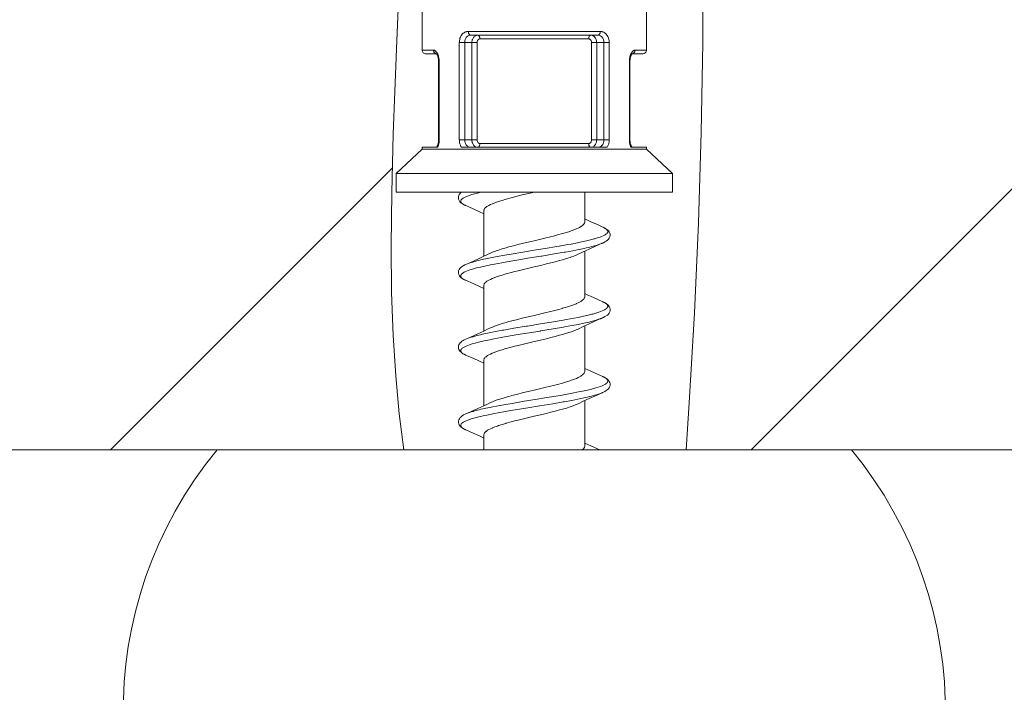
# Model space of a CAD drawing. Units: millimetres. Extents: x 32087 to 32681, y 4478 to 4898.
# Drawn here: x 32155 to 32182, y 4624 to 4642 of the extents above; entities that cross this region are included whole.
import ezdxf

# ---------------------------------------------------------------- set-up
doc = ezdxf.new("R2010")
doc.units = ezdxf.units.MM
doc.header["$LTSCALE"] = 10
doc.layers.add('細線', color=7, linetype='Continuous', lineweight=9)

msp = doc.modelspace()

# ---------------------------------------------------------------- linework, layer by layer
at = {"layer": '細線'}
for points in [[(32175.023, 4630.226), (32227.702, 4682.905)], [(32173.734, 4642.649), (32173.726, 4641.124), (32173.686, 4638.719), (32173.612, 4636.306), (32173.506, 4633.894), (32173.368, 4631.487), (32173.282, 4630.226)], [(32166.221, 4640.926), (32166.221, 4642.126)], [(32172.221, 4640.926), (32172.221, 4642.126)], [(32165.73, 4630.226), (32165.609, 4631.194), (32165.514, 4632.21), (32165.446, 4633.286), (32165.404, 4634.441), (32165.39, 4635.7), (32165.405, 4637.115), (32165.448, 4638.679), (32165.535, 4640.959), (32165.576, 4642.042)], [(32167.214, 4641.126), (32167.215, 4641.151), (32167.218, 4641.183), (32167.224, 4641.213), (32167.232, 4641.243), (32167.242, 4641.269), (32167.254, 4641.295), (32167.268, 4641.319), (32167.284, 4641.34), (32167.286, 4641.342), (32167.303, 4641.362), (32167.322, 4641.378), (32167.342, 4641.392), (32167.362, 4641.404), (32167.384, 4641.413), (32167.406, 4641.42), (32167.409, 4641.421), (32167.432, 4641.425), (32167.455, 4641.426)], [(32167.358, 4641.126), (32167.359, 4641.152), (32167.363, 4641.178), (32167.369, 4641.203), (32167.37, 4641.207), (32167.379, 4641.23), (32167.389, 4641.25), (32167.401, 4641.268), (32167.407, 4641.274), (32167.421, 4641.289), (32167.436, 4641.301), (32167.452, 4641.311), (32167.469, 4641.318), (32167.488, 4641.323), (32167.496, 4641.325), (32167.514, 4641.326)], [(32167.455, 4641.426), (32170.986, 4641.426)], [(32167.455, 4641.426), (32167.455, 4641.425), (32167.456, 4641.413), (32167.457, 4641.4), (32167.46, 4641.388), (32167.462, 4641.379), (32167.467, 4641.367), (32167.473, 4641.355), (32167.475, 4641.351), (32167.483, 4641.341), (32167.492, 4641.334), (32167.496, 4641.331), (32167.505, 4641.327), (32167.514, 4641.326)], [(32170.927, 4641.326), (32167.514, 4641.326)], [(32167.707, 4641.326), (32167.69, 4641.325), (32167.672, 4641.321), (32167.654, 4641.314), (32167.647, 4641.311), (32167.631, 4641.301), (32167.616, 4641.289), (32167.601, 4641.273), (32167.596, 4641.268), (32167.584, 4641.249), (32167.573, 4641.229), (32167.564, 4641.207), (32167.562, 4641.203), (32167.556, 4641.178), (32167.552, 4641.153), (32167.551, 4641.127), (32167.551, 4641.126)], [(32167.707, 4641.326), (32167.716, 4641.325), (32167.726, 4641.321), (32167.73, 4641.319), (32167.738, 4641.311), (32167.742, 4641.307), (32167.749, 4641.297), (32167.753, 4641.288), (32167.758, 4641.276), (32167.761, 4641.264), (32167.761, 4641.264), (32167.764, 4641.251), (32167.765, 4641.239), (32167.766, 4641.226)], [(32170.734, 4641.326), (32170.725, 4641.325), (32170.715, 4641.321), (32170.711, 4641.319), (32170.703, 4641.311), (32170.7, 4641.307), (32170.693, 4641.297), (32170.688, 4641.288), (32170.683, 4641.276), (32170.68, 4641.264), (32170.68, 4641.264), (32170.677, 4641.251), (32170.676, 4641.239), (32170.675, 4641.226)], [(32170.891, 4641.126), (32170.891, 4641.127), (32170.889, 4641.153), (32170.885, 4641.178), (32170.879, 4641.203), (32170.877, 4641.207), (32170.868, 4641.229), (32170.858, 4641.249), (32170.845, 4641.268), (32170.84, 4641.273), (32170.826, 4641.289), (32170.81, 4641.301), (32170.794, 4641.311), (32170.787, 4641.314), (32170.769, 4641.321), (32170.751, 4641.325), (32170.734, 4641.326)], [(32170.986, 4641.426), (32170.986, 4641.425), (32170.985, 4641.413), (32170.984, 4641.4), (32170.981, 4641.388), (32170.979, 4641.379), (32170.974, 4641.367), (32170.969, 4641.355), (32170.966, 4641.351), (32170.958, 4641.341), (32170.95, 4641.334), (32170.945, 4641.331), (32170.936, 4641.327), (32170.927, 4641.326)], [(32170.927, 4641.326), (32170.946, 4641.325), (32170.954, 4641.323), (32170.972, 4641.318), (32170.989, 4641.311), (32171.005, 4641.301), (32171.02, 4641.289), (32171.034, 4641.274), (32171.04, 4641.268), (32171.052, 4641.25), (32171.062, 4641.23), (32171.071, 4641.207), (32171.072, 4641.203), (32171.079, 4641.178), (32171.082, 4641.152), (32171.084, 4641.126)], [(32170.986, 4641.426), (32171.009, 4641.425), (32171.032, 4641.421), (32171.035, 4641.42), (32171.058, 4641.413), (32171.079, 4641.404), (32171.1, 4641.392), (32171.119, 4641.378), (32171.138, 4641.362), (32171.155, 4641.342), (32171.157, 4641.34), (32171.173, 4641.319), (32171.187, 4641.295), (32171.199, 4641.269), (32171.209, 4641.243), (32171.217, 4641.213), (32171.223, 4641.183), (32171.226, 4641.151), (32171.227, 4641.126)], [(32167.214, 4638.526), (32167.214, 4641.126)], [(32167.214, 4641.126), (32167.688, 4641.126)], [(32167.358, 4638.526), (32167.358, 4641.126)], [(32167.551, 4641.126), (32167.551, 4638.526)], [(32167.766, 4641.226), (32167.753, 4641.225), (32167.741, 4641.221), (32167.735, 4641.218), (32167.724, 4641.211), (32167.72, 4641.207), (32167.71, 4641.196), (32167.708, 4641.193), (32167.701, 4641.181), (32167.695, 4641.168), (32167.691, 4641.154), (32167.689, 4641.14), (32167.688, 4641.126)], [(32167.688, 4641.126), (32167.688, 4638.526)], [(32170.675, 4641.226), (32167.766, 4641.226)], [(32170.753, 4641.126), (32170.753, 4641.13), (32170.751, 4641.144), (32170.749, 4641.158), (32170.744, 4641.172), (32170.738, 4641.184), (32170.731, 4641.196), (32170.727, 4641.201), (32170.717, 4641.211), (32170.706, 4641.218), (32170.7, 4641.221), (32170.688, 4641.225), (32170.675, 4641.226)], [(32170.753, 4638.526), (32170.753, 4641.126)], [(32171.227, 4641.126), (32170.753, 4641.126)], [(32170.891, 4638.526), (32170.891, 4641.126)], [(32171.084, 4641.126), (32171.084, 4638.526)], [(32171.227, 4641.126), (32171.227, 4638.526)], [(32166.525, 4640.926), (32166.221, 4640.926)], [(32166.603, 4640.826), (32166.32, 4640.826)], [(32166.62, 4640.854), (32166.619, 4640.856), (32166.613, 4640.866), (32166.606, 4640.876), (32166.598, 4640.885), (32166.59, 4640.893), (32166.581, 4640.902), (32166.571, 4640.91), (32166.56, 4640.916), (32166.549, 4640.922), (32166.537, 4640.925), (32166.525, 4640.926)], [(32166.57, 4640.84), (32166.563, 4640.845), (32166.555, 4640.852), (32166.548, 4640.859), (32166.542, 4640.867), (32166.537, 4640.876), (32166.537, 4640.877), (32166.533, 4640.886), (32166.529, 4640.896), (32166.527, 4640.906), (32166.526, 4640.916), (32166.525, 4640.926)], [(32166.602, 4640.827), (32166.599, 4640.828), (32166.596, 4640.829), (32166.592, 4640.829), (32166.589, 4640.831), (32166.586, 4640.832), (32166.582, 4640.833), (32166.579, 4640.835), (32166.576, 4640.836), (32166.573, 4640.838), (32166.57, 4640.84)], [(32166.603, 4640.828), (32166.601, 4640.829), (32166.6, 4640.829), (32166.601, 4640.829), (32166.603, 4640.827)], [(32166.603, 4640.827), (32166.607, 4640.823), (32166.612, 4640.817), (32166.618, 4640.808), (32166.624, 4640.797)], [(32166.604, 4640.826), (32166.606, 4640.824), (32166.611, 4640.818), (32166.616, 4640.81), (32166.622, 4640.8)], [(32166.635, 4640.826), (32166.633, 4640.829), (32166.632, 4640.832), (32166.631, 4640.835), (32166.629, 4640.838), (32166.628, 4640.84), (32166.626, 4640.843), (32166.625, 4640.846), (32166.623, 4640.849), (32166.621, 4640.851), (32166.62, 4640.854)], [(32166.624, 4640.797), (32166.63, 4640.784), (32166.637, 4640.768), (32166.643, 4640.75), (32166.648, 4640.731), (32166.653, 4640.709), (32166.657, 4640.687)], [(32166.661, 4640.751), (32166.66, 4640.756), (32166.658, 4640.764), (32166.655, 4640.771), (32166.655, 4640.774), (32166.652, 4640.782), (32166.65, 4640.789), (32166.647, 4640.797), (32166.644, 4640.804), (32166.641, 4640.812), (32166.638, 4640.819), (32166.635, 4640.826)], [(32171.771, 4640.703), (32171.771, 4640.707), (32171.773, 4640.714), (32171.774, 4640.721), (32171.774, 4640.724), (32171.776, 4640.732), (32171.777, 4640.739), (32171.779, 4640.746), (32171.781, 4640.753), (32171.783, 4640.76), (32171.784, 4640.767), (32171.787, 4640.774)], [(32171.781, 4640.626), (32171.781, 4640.645), (32171.783, 4640.669), (32171.785, 4640.692), (32171.789, 4640.715), (32171.794, 4640.735), (32171.8, 4640.755)], [(32171.785, 4640.687), (32171.788, 4640.71), (32171.793, 4640.731), (32171.798, 4640.751), (32171.804, 4640.768), (32171.811, 4640.784), (32171.817, 4640.797), (32171.824, 4640.808), (32171.829, 4640.817), (32171.834, 4640.823), (32171.837, 4640.826)], [(32171.787, 4640.774), (32171.788, 4640.777), (32171.789, 4640.783), (32171.791, 4640.788), (32171.792, 4640.79), (32171.794, 4640.795), (32171.796, 4640.801), (32171.798, 4640.806), (32171.8, 4640.811), (32171.802, 4640.816), (32171.804, 4640.821), (32171.806, 4640.826)], [(32171.8, 4640.755), (32171.806, 4640.772), (32171.812, 4640.787), (32171.819, 4640.8), (32171.825, 4640.811), (32171.831, 4640.818), (32171.835, 4640.824), (32171.837, 4640.826)], [(32171.806, 4640.826), (32171.808, 4640.829), (32171.809, 4640.832), (32171.811, 4640.835), (32171.812, 4640.838), (32171.813, 4640.84), (32171.815, 4640.843), (32171.816, 4640.846), (32171.818, 4640.849), (32171.82, 4640.851), (32171.821, 4640.854)], [(32171.821, 4640.854), (32171.822, 4640.855), (32171.829, 4640.866), (32171.836, 4640.876), (32171.843, 4640.885), (32171.851, 4640.893), (32171.86, 4640.902), (32171.87, 4640.91), (32171.881, 4640.916), (32171.892, 4640.922), (32171.904, 4640.925), (32171.916, 4640.926)], [(32171.837, 4640.826), (32171.84, 4640.829)], [(32171.837, 4640.826), (32172.121, 4640.826)], [(32171.916, 4640.926), (32171.916, 4640.924), (32171.915, 4640.911), (32171.912, 4640.898), (32171.908, 4640.885), (32171.902, 4640.873), (32171.895, 4640.861), (32171.887, 4640.853), (32171.877, 4640.844), (32171.865, 4640.837), (32171.853, 4640.831), (32171.84, 4640.827)], [(32171.916, 4640.926), (32172.221, 4640.926)], [(32166.657, 4640.687), (32166.659, 4640.664), (32166.66, 4640.64), (32166.661, 4640.626)], [(32166.66, 4640.642), (32166.661, 4640.626)], [(32166.661, 4638.526), (32166.661, 4640.626)], [(32166.661, 4640.626), (32166.676, 4640.626)], [(32166.676, 4638.526), (32166.676, 4640.626)], [(32171.765, 4638.526), (32171.765, 4640.626)], [(32171.765, 4640.626), (32171.781, 4640.626)], [(32171.781, 4640.64), (32171.782, 4640.664), (32171.785, 4640.687)], [(32171.781, 4640.626), (32171.781, 4640.64)], [(32171.781, 4638.526), (32171.781, 4640.626)], [(32166.641, 4638.398), (32166.635, 4638.38), (32166.629, 4638.365), (32166.622, 4638.352), (32166.616, 4638.342), (32166.611, 4638.334), (32166.606, 4638.328)], [(32166.635, 4638.326), (32166.636, 4638.328), (32166.638, 4638.334), (32166.641, 4638.34), (32166.642, 4638.344), (32166.645, 4638.35), (32166.647, 4638.356), (32166.649, 4638.362), (32166.651, 4638.368), (32166.653, 4638.374), (32166.655, 4638.38), (32166.657, 4638.386)], [(32166.656, 4638.46), (32166.652, 4638.438), (32166.647, 4638.417), (32166.641, 4638.398)], [(32166.66, 4638.507), (32166.659, 4638.483), (32166.656, 4638.46)], [(32166.657, 4638.386), (32166.658, 4638.389), (32166.66, 4638.396), (32166.661, 4638.403), (32166.662, 4638.406), (32166.664, 4638.413), (32166.665, 4638.42), (32166.667, 4638.427), (32166.668, 4638.434), (32166.669, 4638.44), (32166.67, 4638.447), (32166.671, 4638.454)], [(32166.661, 4638.526), (32166.66, 4638.507)], [(32166.661, 4638.526), (32166.676, 4638.526)], [(32167.214, 4638.526), (32167.688, 4638.526)], [(32167.274, 4638.326), (32167.269, 4638.333), (32167.258, 4638.351), (32167.248, 4638.37), (32167.243, 4638.381), (32167.235, 4638.401), (32167.229, 4638.421), (32167.223, 4638.442), (32167.219, 4638.463), (32167.216, 4638.484), (32167.215, 4638.505), (32167.214, 4638.526)], [(32167.514, 4638.326), (32167.496, 4638.327), (32167.488, 4638.329), (32167.469, 4638.334), (32167.452, 4638.341), (32167.436, 4638.351), (32167.421, 4638.363), (32167.407, 4638.378), (32167.401, 4638.385), (32167.389, 4638.403), (32167.379, 4638.423), (32167.37, 4638.445), (32167.369, 4638.45), (32167.363, 4638.474), (32167.359, 4638.5), (32167.358, 4638.526)], [(32167.551, 4638.526), (32167.551, 4638.525), (32167.552, 4638.499), (32167.556, 4638.474), (32167.562, 4638.45), (32167.564, 4638.446), (32167.573, 4638.423), (32167.584, 4638.403), (32167.596, 4638.385), (32167.601, 4638.379), (32167.616, 4638.364), (32167.631, 4638.351), (32167.647, 4638.341), (32167.654, 4638.338), (32167.672, 4638.331), (32167.69, 4638.327), (32167.707, 4638.326)], [(32167.688, 4638.526), (32167.689, 4638.522), (32167.69, 4638.508), (32167.693, 4638.494), (32167.697, 4638.481), (32167.703, 4638.468), (32167.71, 4638.456), (32167.714, 4638.451), (32167.724, 4638.441), (32167.735, 4638.434), (32167.741, 4638.431), (32167.753, 4638.427), (32167.766, 4638.426)], [(32167.707, 4638.326), (32167.716, 4638.327), (32167.726, 4638.331), (32167.73, 4638.334), (32167.738, 4638.341), (32167.742, 4638.345), (32167.749, 4638.355), (32167.753, 4638.364), (32167.758, 4638.376), (32167.761, 4638.388), (32167.761, 4638.389), (32167.764, 4638.401), (32167.765, 4638.414), (32167.766, 4638.426)], [(32167.766, 4638.426), (32170.675, 4638.426)], [(32170.675, 4638.426), (32170.688, 4638.427), (32170.7, 4638.431), (32170.706, 4638.434), (32170.717, 4638.441), (32170.722, 4638.446), (32170.731, 4638.456), (32170.733, 4638.46), (32170.74, 4638.472), (32170.746, 4638.485), (32170.75, 4638.498), (32170.752, 4638.512), (32170.753, 4638.526)], [(32170.734, 4638.326), (32170.725, 4638.327), (32170.715, 4638.331), (32170.711, 4638.334), (32170.703, 4638.341), (32170.7, 4638.345), (32170.693, 4638.355), (32170.688, 4638.364), (32170.683, 4638.376), (32170.68, 4638.388), (32170.68, 4638.389), (32170.677, 4638.401), (32170.676, 4638.414), (32170.675, 4638.426)], [(32170.734, 4638.326), (32170.751, 4638.327), (32170.769, 4638.331), (32170.787, 4638.338), (32170.794, 4638.341), (32170.81, 4638.351), (32170.826, 4638.364), (32170.84, 4638.379), (32170.845, 4638.385), (32170.858, 4638.403), (32170.868, 4638.423), (32170.877, 4638.446), (32170.879, 4638.45), (32170.885, 4638.474), (32170.889, 4638.499), (32170.891, 4638.525), (32170.891, 4638.526)], [(32171.227, 4638.526), (32170.753, 4638.526)], [(32171.084, 4638.526), (32171.082, 4638.5), (32171.079, 4638.474), (32171.072, 4638.45), (32171.071, 4638.445), (32171.062, 4638.423), (32171.052, 4638.403), (32171.04, 4638.385), (32171.034, 4638.378), (32171.02, 4638.363), (32171.005, 4638.351), (32170.989, 4638.341), (32170.972, 4638.334), (32170.954, 4638.329), (32170.946, 4638.327), (32170.927, 4638.326)], [(32171.227, 4638.526), (32171.227, 4638.513), (32171.226, 4638.492), (32171.223, 4638.471), (32171.222, 4638.463), (32171.218, 4638.442), (32171.213, 4638.422), (32171.206, 4638.401), (32171.198, 4638.382), (32171.189, 4638.362), (32171.179, 4638.344), (32171.168, 4638.326)], [(32171.765, 4638.526), (32171.781, 4638.526)], [(32171.784, 4638.386), (32171.783, 4638.389), (32171.782, 4638.396), (32171.78, 4638.403), (32171.779, 4638.406), (32171.777, 4638.413), (32171.776, 4638.42), (32171.775, 4638.427), (32171.773, 4638.434), (32171.772, 4638.44), (32171.771, 4638.447), (32171.77, 4638.454)], [(32171.785, 4638.46), (32171.783, 4638.483), (32171.781, 4638.507), (32171.781, 4638.526)], [(32171.806, 4638.326), (32171.805, 4638.328), (32171.803, 4638.334), (32171.8, 4638.34), (32171.799, 4638.344), (32171.796, 4638.35), (32171.794, 4638.356), (32171.792, 4638.362), (32171.79, 4638.368), (32171.788, 4638.374), (32171.786, 4638.38), (32171.784, 4638.386)], [(32171.8, 4638.397), (32171.794, 4638.417), (32171.789, 4638.438), (32171.785, 4638.46)], [(32171.817, 4638.355), (32171.811, 4638.368), (32171.804, 4638.384), (32171.798, 4638.402)], [(32171.819, 4638.352), (32171.812, 4638.365), (32171.806, 4638.38), (32171.8, 4638.397)], [(32165.521, 4637.626), (32166.221, 4638.279)], [(32166.221, 4638.279), (32166.221, 4638.326)], [(32166.635, 4638.326), (32166.221, 4638.326)], [(32166.221, 4638.279), (32172.221, 4638.279)], [(32171.168, 4638.326), (32167.274, 4638.326)], [(32172.221, 4638.326), (32171.806, 4638.326)], [(32171.837, 4638.326), (32171.834, 4638.329), (32171.829, 4638.336), (32171.824, 4638.344), (32171.817, 4638.355)], [(32171.837, 4638.326), (32171.835, 4638.328), (32171.831, 4638.334), (32171.825, 4638.342), (32171.819, 4638.352)], [(32172.221, 4638.279), (32172.221, 4638.326)], [(32172.921, 4637.626), (32172.221, 4638.279)], [(32157.881, 4630.226), (32165.429, 4637.775)], [(32165.521, 4637.126), (32165.521, 4637.626)], [(32165.521, 4637.626), (32172.921, 4637.626)], [(32172.921, 4637.126), (32172.921, 4637.626)], [(32165.521, 4637.126), (32172.92, 4637.126)], [(32167.277, 4637.126), (32167.249, 4637.103), (32167.225, 4637.076), (32167.206, 4637.045), (32167.194, 4637.01), (32167.19, 4636.974), (32167.195, 4636.937), (32167.209, 4636.901), (32167.231, 4636.869), (32167.257, 4636.842), (32167.289, 4636.817), (32167.326, 4636.794), (32167.368, 4636.773), (32167.379, 4636.767)], [(32167.802, 4637.126), (32167.779, 4637.121), (32167.702, 4637.102), (32167.625, 4637.082), (32167.62, 4637.08), (32167.545, 4637.058), (32167.48, 4637.037), (32167.46, 4637.03), (32167.411, 4637.011), (32167.368, 4636.992), (32167.339, 4636.977), (32167.314, 4636.963), (32167.293, 4636.948), (32167.282, 4636.938), (32167.27, 4636.925), (32167.262, 4636.915), (32167.256, 4636.903), (32167.253, 4636.892), (32167.252, 4636.881), (32167.254, 4636.87), (32167.258, 4636.858), (32167.264, 4636.847), (32167.273, 4636.836), (32167.286, 4636.823), (32167.297, 4636.814), (32167.319, 4636.799), (32167.345, 4636.784), (32167.375, 4636.769)], [(32167.871, 4636.626), (32167.872, 4636.639), (32167.876, 4636.653), (32167.883, 4636.668), (32167.892, 4636.683), (32167.897, 4636.689), (32167.91, 4636.704), (32167.928, 4636.719), (32167.929, 4636.72), (32167.953, 4636.738), (32167.973, 4636.751), (32168.008, 4636.771), (32168.048, 4636.791), (32168.095, 4636.812), (32168.098, 4636.814), (32168.162, 4636.839), (32168.233, 4636.865), (32168.266, 4636.876), (32168.358, 4636.905), (32168.463, 4636.936), (32168.471, 4636.939), (32168.602, 4636.975), (32168.704, 4637.001), (32168.791, 4637.023), (32168.934, 4637.058), (32169.077, 4637.092), (32169.221, 4637.126)], [(32170.571, 4637.126), (32170.571, 4636.326)], [(32167.379, 4636.767), (32167.387, 4636.764)], [(32167.387, 4636.764), (32167.581, 4636.677)], [(32167.581, 4636.677), (32167.751, 4636.6)], [(32167.751, 4636.6), (32167.871, 4636.545)], [(32167.871, 4636.626), (32167.871, 4635.408)], [(32170.571, 4636.326), (32170.569, 4636.313), (32170.565, 4636.299), (32170.559, 4636.284), (32170.549, 4636.269), (32170.545, 4636.264), (32170.531, 4636.249), (32170.514, 4636.233), (32170.512, 4636.232), (32170.488, 4636.214), (32170.468, 4636.201), (32170.433, 4636.181), (32170.393, 4636.161), (32170.346, 4636.14), (32170.343, 4636.139), (32170.28, 4636.113), (32170.209, 4636.088), (32170.175, 4636.076), (32170.083, 4636.047), (32169.978, 4636.016), (32169.971, 4636.014), (32169.839, 4635.978), (32169.737, 4635.951), (32169.65, 4635.929), (32169.507, 4635.894), (32169.364, 4635.86), (32169.221, 4635.826)], [(32170.735, 4636.332), (32170.571, 4636.408)], [(32170.926, 4636.246), (32170.735, 4636.332)], [(32171.086, 4636.173), (32171.103, 4636.164), (32171.13, 4636.148), (32171.147, 4636.136), (32171.162, 4636.123), (32171.165, 4636.12), (32171.175, 4636.107), (32171.183, 4636.095), (32171.187, 4636.084), (32171.189, 4636.073), (32171.188, 4636.061), (32171.185, 4636.049), (32171.184, 4636.047), (32171.178, 4636.036), (32171.169, 4636.024), (32171.167, 4636.022), (32171.153, 4636.009), (32171.138, 4635.997), (32171.115, 4635.982), (32171.096, 4635.972), (32171.061, 4635.954), (32171.021, 4635.937), (32170.979, 4635.921), (32170.915, 4635.9), (32170.842, 4635.878), (32170.817, 4635.871), (32170.723, 4635.846), (32170.616, 4635.821), (32170.616, 4635.821), (32170.483, 4635.792), (32170.379, 4635.77), (32170.204, 4635.736), (32170.114, 4635.72), (32169.884, 4635.679), (32169.826, 4635.67), (32169.516, 4635.618), (32169.213, 4635.569), (32168.916, 4635.521), (32168.6, 4635.468), (32168.43, 4635.438), (32168.228, 4635.402), (32168.05, 4635.367)], [(32171.054, 4636.188), (32170.926, 4636.246)], [(32171.112, 4636.16), (32171.073, 4636.18), (32171.054, 4636.189)], [(32171.071, 4635.771), (32171.112, 4635.792), (32171.148, 4635.815), (32171.18, 4635.838), (32171.206, 4635.864), (32171.228, 4635.894), (32171.243, 4635.927), (32171.251, 4635.962), (32171.25, 4635.997), (32171.241, 4636.031), (32171.226, 4636.062), (32171.204, 4636.09), (32171.178, 4636.115), (32171.148, 4636.138), (32171.112, 4636.16)], [(32169.221, 4635.826), (32169.135, 4635.806), (32169.016, 4635.778), (32168.897, 4635.749), (32168.778, 4635.72), (32168.66, 4635.69), (32168.542, 4635.659), (32168.465, 4635.637), (32168.357, 4635.605), (32168.262, 4635.575), (32168.226, 4635.562), (32168.158, 4635.538), (32168.1, 4635.514), (32168.047, 4635.491)], [(32171.028, 4635.752), (32171.013, 4635.747), (32170.968, 4635.73), (32170.922, 4635.714), (32170.876, 4635.7), (32170.83, 4635.687), (32170.798, 4635.678), (32170.751, 4635.666), (32170.705, 4635.654), (32170.658, 4635.643), (32170.611, 4635.632), (32170.564, 4635.621)], [(32170.86, 4635.677), (32171.054, 4635.764)], [(32171.061, 4635.767), (32171.071, 4635.771)], [(32170.564, 4635.621), (32170.415, 4635.59), (32170.25, 4635.557), (32170.057, 4635.522), (32170.024, 4635.516), (32169.755, 4635.47), (32169.422, 4635.415), (32169.397, 4635.411), (32169.104, 4635.363), (32168.751, 4635.306), (32168.703, 4635.298), (32168.442, 4635.253), (32168.351, 4635.237), (32168.155, 4635.2), (32168.046, 4635.179), (32167.897, 4635.148), (32167.78, 4635.121), (32167.676, 4635.095), (32167.652, 4635.089), (32167.569, 4635.066), (32167.496, 4635.042), (32167.448, 4635.026), (32167.403, 4635.008), (32167.363, 4634.99), (32167.344, 4634.98), (32167.316, 4634.964), (32167.297, 4634.951), (32167.281, 4634.937), (32167.277, 4634.933), (32167.266, 4634.92), (32167.258, 4634.907), (32167.254, 4634.896), (32167.252, 4634.885), (32167.253, 4634.873), (32167.256, 4634.861), (32167.258, 4634.858), (32167.264, 4634.847), (32167.274, 4634.835), (32167.277, 4634.832), (32167.292, 4634.818), (32167.309, 4634.806), (32167.334, 4634.79), (32167.354, 4634.779)], [(32168.047, 4635.491), (32167.971, 4635.454)], [(32169.221, 4635.126), (32169.306, 4635.146), (32169.425, 4635.174), (32169.544, 4635.203), (32169.663, 4635.232), (32169.781, 4635.262), (32169.899, 4635.294), (32169.977, 4635.315), (32170.084, 4635.347), (32170.18, 4635.378), (32170.216, 4635.39), (32170.283, 4635.414), (32170.341, 4635.438), (32170.394, 4635.461)], [(32170.394, 4635.461), (32170.532, 4635.527)], [(32170.532, 4635.527), (32170.691, 4635.6)], [(32170.571, 4635.545), (32170.571, 4634.326)], [(32170.691, 4635.6), (32170.86, 4635.677)], [(32167.866, 4635.329), (32167.83, 4635.32), (32167.781, 4635.309), (32167.733, 4635.297), (32167.684, 4635.285), (32167.636, 4635.272), (32167.588, 4635.259), (32167.576, 4635.255), (32167.528, 4635.241), (32167.48, 4635.225), (32167.434, 4635.208), (32167.387, 4635.189)], [(32167.515, 4635.246), (32167.387, 4635.188)], [(32167.707, 4635.332), (32167.515, 4635.246)], [(32167.871, 4635.408), (32167.707, 4635.332)], [(32167.971, 4635.454), (32167.871, 4635.408)], [(32167.387, 4635.189), (32167.36, 4635.176), (32167.321, 4635.156), (32167.287, 4635.134), (32167.257, 4635.11), (32167.231, 4635.084), (32167.211, 4635.055), (32167.197, 4635.022), (32167.19, 4634.987), (32167.192, 4634.952), (32167.201, 4634.919), (32167.217, 4634.888), (32167.239, 4634.86), (32167.265, 4634.835), (32167.295, 4634.813), (32167.331, 4634.791)], [(32167.871, 4634.626), (32167.872, 4634.639), (32167.876, 4634.653), (32167.883, 4634.668), (32167.892, 4634.683), (32167.897, 4634.689), (32167.91, 4634.704), (32167.928, 4634.719), (32167.929, 4634.72), (32167.953, 4634.738), (32167.973, 4634.751), (32168.008, 4634.771), (32168.048, 4634.791), (32168.095, 4634.812), (32168.098, 4634.814), (32168.161, 4634.839), (32168.233, 4634.865), (32168.266, 4634.876), (32168.358, 4634.905), (32168.463, 4634.936), (32168.471, 4634.939), (32168.602, 4634.975), (32168.704, 4635.001), (32168.791, 4635.023), (32168.934, 4635.058), (32169.077, 4635.092), (32169.221, 4635.126)], [(32167.331, 4634.791), (32167.371, 4634.771), (32167.382, 4634.766)], [(32167.382, 4634.766), (32167.581, 4634.677)], [(32167.581, 4634.677), (32167.751, 4634.6)], [(32167.751, 4634.6), (32167.871, 4634.544)], [(32167.871, 4634.626), (32167.871, 4633.408)], [(32170.917, 4634.25), (32170.725, 4634.337), (32170.636, 4634.378), (32170.571, 4634.408)], [(32171.086, 4634.173), (32171.107, 4634.162), (32171.132, 4634.147), (32171.149, 4634.134), (32171.164, 4634.12), (32171.167, 4634.118), (32171.177, 4634.106), (32171.183, 4634.094), (32171.185, 4634.091), (32171.188, 4634.079), (32171.189, 4634.068), (32171.187, 4634.057), (32171.183, 4634.045), (32171.175, 4634.033), (32171.165, 4634.02), (32171.16, 4634.015), (32171.144, 4634.002), (32171.125, 4633.989), (32171.097, 4633.972), (32171.077, 4633.962), (32171.038, 4633.944), (32170.992, 4633.926), (32170.944, 4633.91), (32170.87, 4633.886), (32170.787, 4633.863), (32170.764, 4633.857), (32170.659, 4633.831), (32170.541, 4633.804), (32170.392, 4633.773), (32170.282, 4633.751), (32170.085, 4633.715), (32169.994, 4633.698), (32169.732, 4633.654), (32169.685, 4633.646), (32169.391, 4633.598), (32169.037, 4633.54), (32169.006, 4633.535), (32168.676, 4633.481), (32168.409, 4633.435), (32168.372, 4633.428), (32168.181, 4633.393), (32168.017, 4633.361), (32167.87, 4633.329)], [(32170.571, 4634.326), (32170.569, 4634.313), (32170.565, 4634.299), (32170.559, 4634.284), (32170.549, 4634.269), (32170.545, 4634.264), (32170.531, 4634.249), (32170.514, 4634.233), (32170.512, 4634.232), (32170.488, 4634.214), (32170.468, 4634.201), (32170.433, 4634.181), (32170.393, 4634.161), (32170.346, 4634.14), (32170.343, 4634.139), (32170.28, 4634.113), (32170.209, 4634.088), (32170.175, 4634.076), (32170.083, 4634.047), (32169.978, 4634.016), (32169.971, 4634.014), (32169.839, 4633.978), (32169.737, 4633.951), (32169.65, 4633.929), (32169.507, 4633.894), (32169.364, 4633.86), (32169.221, 4633.826)], [(32171.054, 4634.188), (32170.917, 4634.25)], [(32171.116, 4634.158), (32171.077, 4634.178), (32171.053, 4634.189)], [(32171.072, 4633.772), (32171.112, 4633.792), (32171.147, 4633.814), (32171.177, 4633.836), (32171.203, 4633.861), (32171.225, 4633.889), (32171.241, 4633.922), (32171.25, 4633.956), (32171.25, 4633.993), (32171.242, 4634.029), (32171.226, 4634.062), (32171.205, 4634.089), (32171.18, 4634.114), (32171.15, 4634.137), (32171.116, 4634.158)], [(32170.546, 4633.618), (32170.395, 4633.586), (32170.227, 4633.553), (32170.029, 4633.517), (32170.003, 4633.512), (32169.73, 4633.466), (32169.389, 4633.41), (32169.375, 4633.407), (32169.082, 4633.36), (32168.731, 4633.302), (32168.68, 4633.294), (32168.424, 4633.25), (32168.331, 4633.233), (32168.139, 4633.197), (32168.029, 4633.175), (32167.883, 4633.145), (32167.882, 4633.144), (32167.765, 4633.118), (32167.664, 4633.092), (32167.64, 4633.086), (32167.559, 4633.062), (32167.487, 4633.04), (32167.439, 4633.022), (32167.395, 4633.005), (32167.358, 4632.987), (32167.34, 4632.977), (32167.311, 4632.961), (32167.31, 4632.96), (32167.292, 4632.947), (32167.278, 4632.934), (32167.274, 4632.93), (32167.264, 4632.917), (32167.257, 4632.904), (32167.253, 4632.893), (32167.252, 4632.882), (32167.253, 4632.871), (32167.258, 4632.859), (32167.265, 4632.847), (32167.275, 4632.834), (32167.279, 4632.829), (32167.294, 4632.816), (32167.312, 4632.804), (32167.313, 4632.803), (32167.341, 4632.786), (32167.359, 4632.777)], [(32169.221, 4633.826), (32169.135, 4633.806), (32169.016, 4633.778), (32168.897, 4633.749), (32168.778, 4633.72), (32168.66, 4633.69), (32168.542, 4633.659), (32168.465, 4633.637), (32168.357, 4633.605), (32168.262, 4633.575), (32168.226, 4633.562), (32168.158, 4633.538), (32168.1, 4633.514), (32168.047, 4633.491)], [(32171.005, 4633.744), (32170.988, 4633.737), (32170.943, 4633.721), (32170.898, 4633.707), (32170.852, 4633.693), (32170.807, 4633.681), (32170.778, 4633.673), (32170.732, 4633.661), (32170.685, 4633.649), (32170.639, 4633.638), (32170.593, 4633.628), (32170.546, 4633.618)], [(32170.691, 4633.6), (32170.86, 4633.677)], [(32170.86, 4633.677), (32171.059, 4633.766)], [(32171.054, 4633.764), (32171.052, 4633.763), (32171.048, 4633.761), (32171.043, 4633.759), (32171.04, 4633.757), (32171.035, 4633.755), (32171.03, 4633.753), (32171.025, 4633.751), (32171.02, 4633.749), (32171.015, 4633.747), (32171.01, 4633.745), (32171.005, 4633.744)], [(32171.059, 4633.766), (32171.072, 4633.772)], [(32167.871, 4633.408), (32167.707, 4633.332)], [(32167.971, 4633.454), (32167.871, 4633.408)], [(32168.047, 4633.491), (32167.971, 4633.454)], [(32169.221, 4633.126), (32169.306, 4633.146), (32169.425, 4633.174), (32169.544, 4633.203), (32169.663, 4633.232), (32169.781, 4633.262), (32169.899, 4633.294), (32169.977, 4633.315), (32170.084, 4633.347), (32170.18, 4633.378), (32170.216, 4633.39), (32170.283, 4633.414), (32170.341, 4633.438), (32170.394, 4633.461)], [(32170.394, 4633.461), (32170.532, 4633.526)], [(32170.532, 4633.526), (32170.691, 4633.6)], [(32170.571, 4633.545), (32170.571, 4632.326)], [(32167.386, 4633.188), (32167.347, 4633.17), (32167.315, 4633.152), (32167.285, 4633.133), (32167.26, 4633.113), (32167.237, 4633.091), (32167.218, 4633.066), (32167.202, 4633.037), (32167.193, 4633.007), (32167.19, 4632.974), (32167.194, 4632.941), (32167.204, 4632.911), (32167.219, 4632.885), (32167.238, 4632.861), (32167.26, 4632.839), (32167.285, 4632.82), (32167.313, 4632.801), (32167.345, 4632.784)], [(32167.387, 4633.188), (32167.386, 4633.188)], [(32167.87, 4633.329), (32167.833, 4633.321), (32167.784, 4633.309), (32167.735, 4633.298), (32167.686, 4633.285), (32167.637, 4633.272), (32167.589, 4633.259), (32167.577, 4633.255), (32167.528, 4633.241), (32167.481, 4633.225), (32167.433, 4633.208), (32167.387, 4633.188)], [(32167.515, 4633.246), (32167.387, 4633.188)], [(32167.707, 4633.332), (32167.515, 4633.246)], [(32167.871, 4632.626), (32167.872, 4632.639), (32167.876, 4632.653), (32167.883, 4632.668), (32167.892, 4632.683), (32167.897, 4632.689), (32167.91, 4632.704), (32167.928, 4632.719), (32167.929, 4632.72), (32167.953, 4632.738), (32167.973, 4632.751), (32168.008, 4632.771), (32168.048, 4632.791), (32168.095, 4632.812), (32168.098, 4632.814), (32168.161, 4632.839), (32168.233, 4632.865), (32168.266, 4632.876), (32168.358, 4632.905), (32168.463, 4632.936), (32168.471, 4632.939), (32168.602, 4632.975), (32168.704, 4633.001), (32168.791, 4633.023), (32168.934, 4633.058), (32169.077, 4633.092), (32169.221, 4633.126)], [(32167.345, 4632.784), (32167.384, 4632.765)], [(32167.384, 4632.765), (32167.581, 4632.677)], [(32167.581, 4632.677), (32167.751, 4632.6)], [(32167.751, 4632.6), (32167.871, 4632.545)], [(32167.871, 4632.626), (32167.871, 4631.408)], [(32170.571, 4632.326), (32170.569, 4632.313), (32170.565, 4632.299), (32170.559, 4632.284), (32170.549, 4632.269), (32170.545, 4632.264), (32170.531, 4632.249), (32170.514, 4632.233), (32170.512, 4632.232), (32170.488, 4632.214), (32170.468, 4632.201), (32170.433, 4632.181), (32170.393, 4632.161), (32170.346, 4632.14), (32170.343, 4632.139), (32170.28, 4632.113), (32170.209, 4632.088), (32170.175, 4632.076), (32170.083, 4632.047), (32169.978, 4632.016), (32169.971, 4632.014), (32169.839, 4631.978), (32169.737, 4631.951), (32169.65, 4631.929), (32169.507, 4631.894), (32169.364, 4631.86), (32169.221, 4631.826)], [(32170.735, 4632.332), (32170.571, 4632.408)], [(32170.926, 4632.246), (32170.735, 4632.332)], [(32171.072, 4632.18), (32171.087, 4632.173), (32171.114, 4632.159), (32171.136, 4632.145), (32171.155, 4632.13), (32171.158, 4632.127), (32171.17, 4632.114), (32171.179, 4632.102), (32171.185, 4632.09), (32171.188, 4632.079), (32171.189, 4632.067), (32171.189, 4632.066), (32171.187, 4632.054), (32171.182, 4632.043), (32171.174, 4632.031), (32171.172, 4632.029), (32171.16, 4632.016), (32171.146, 4632.003), (32171.125, 4631.989), (32171.108, 4631.978), (32171.075, 4631.961), (32171.038, 4631.944), (32170.995, 4631.927), (32170.934, 4631.906), (32170.866, 4631.885), (32170.838, 4631.877), (32170.748, 4631.853), (32170.646, 4631.828), (32170.64, 4631.826), (32170.512, 4631.798), (32170.407, 4631.776), (32170.237, 4631.743), (32170.143, 4631.725), (32169.92, 4631.686), (32169.857, 4631.675), (32169.556, 4631.624), (32169.243, 4631.574), (32168.952, 4631.526), (32168.627, 4631.472), (32168.46, 4631.444), (32168.253, 4631.406), (32168.07, 4631.371)], [(32171.054, 4632.188), (32170.926, 4632.246)], [(32171.069, 4631.77), (32171.109, 4631.791), (32171.145, 4631.812), (32171.175, 4631.834), (32171.202, 4631.859), (32171.224, 4631.888), (32171.241, 4631.921), (32171.25, 4631.956), (32171.25, 4631.992), (32171.242, 4632.028), (32171.227, 4632.06), (32171.206, 4632.088), (32171.181, 4632.113), (32171.151, 4632.136), (32171.116, 4632.158), (32171.077, 4632.178), (32171.054, 4632.189)], [(32169.221, 4631.826), (32169.135, 4631.806), (32169.016, 4631.778), (32168.897, 4631.749), (32168.778, 4631.72), (32168.66, 4631.69), (32168.542, 4631.659), (32168.465, 4631.637), (32168.357, 4631.605), (32168.262, 4631.575), (32168.226, 4631.562), (32168.158, 4631.538), (32168.1, 4631.514), (32168.047, 4631.491)], [(32170.542, 4631.617), (32170.39, 4631.585), (32170.221, 4631.552), (32170.023, 4631.516), (32169.992, 4631.51), (32169.715, 4631.463), (32169.367, 4631.406), (32169.356, 4631.404), (32169.052, 4631.355), (32168.705, 4631.298), (32168.645, 4631.288), (32168.397, 4631.245), (32168.299, 4631.227), (32168.111, 4631.192), (32167.995, 4631.168), (32167.857, 4631.139), (32167.853, 4631.138), (32167.74, 4631.111), (32167.64, 4631.086), (32167.603, 4631.075), (32167.53, 4631.054), (32167.467, 4631.032), (32167.446, 4631.025), (32167.398, 4631.006), (32167.377, 4630.996), (32167.343, 4630.979), (32167.322, 4630.968), (32167.3, 4630.953), (32167.284, 4630.939), (32167.271, 4630.926), (32167.268, 4630.923), (32167.26, 4630.911), (32167.255, 4630.9), (32167.252, 4630.887), (32167.252, 4630.885), (32167.253, 4630.873), (32167.256, 4630.862), (32167.262, 4630.85), (32167.271, 4630.838), (32167.284, 4630.825), (32167.29, 4630.82), (32167.31, 4630.805), (32167.334, 4630.79), (32167.362, 4630.775), (32167.38, 4630.767)], [(32170.394, 4631.461), (32170.532, 4631.527)], [(32170.532, 4631.527), (32170.691, 4631.6)], [(32171.047, 4631.761), (32171.035, 4631.756), (32170.987, 4631.737), (32170.937, 4631.719), (32170.887, 4631.703), (32170.836, 4631.689), (32170.798, 4631.678), (32170.747, 4631.665), (32170.696, 4631.652), (32170.645, 4631.64), (32170.594, 4631.628), (32170.542, 4631.617)], [(32170.571, 4631.545), (32170.571, 4630.326)], [(32170.691, 4631.6), (32170.86, 4631.677)], [(32170.86, 4631.677), (32171.059, 4631.766)], [(32171.059, 4631.766), (32171.069, 4631.77)], [(32167.515, 4631.246), (32167.387, 4631.188)], [(32167.881, 4631.332), (32167.843, 4631.323), (32167.793, 4631.312), (32167.743, 4631.3), (32167.693, 4631.287), (32167.643, 4631.274), (32167.594, 4631.26), (32167.582, 4631.257), (32167.533, 4631.242), (32167.484, 4631.226), (32167.436, 4631.209), (32167.388, 4631.189)], [(32167.707, 4631.332), (32167.515, 4631.246)], [(32167.871, 4631.408), (32167.707, 4631.332)], [(32167.971, 4631.454), (32167.871, 4631.408)], [(32168.047, 4631.491), (32167.971, 4631.454)], [(32169.221, 4631.126), (32169.306, 4631.146), (32169.425, 4631.174), (32169.544, 4631.203), (32169.663, 4631.232), (32169.781, 4631.262), (32169.899, 4631.294), (32169.977, 4631.315), (32170.084, 4631.347), (32170.18, 4631.378), (32170.216, 4631.39), (32170.283, 4631.414), (32170.341, 4631.438), (32170.394, 4631.461)], [(32167.388, 4631.189), (32167.369, 4631.18), (32167.328, 4631.16), (32167.293, 4631.138), (32167.262, 4631.115), (32167.236, 4631.089), (32167.215, 4631.061), (32167.2, 4631.03), (32167.191, 4630.996), (32167.191, 4630.961), (32167.198, 4630.926), (32167.214, 4630.893), (32167.235, 4630.864), (32167.262, 4630.838), (32167.293, 4630.814), (32167.329, 4630.792), (32167.37, 4630.771), (32167.38, 4630.767)], [(32167.871, 4630.626), (32167.872, 4630.639), (32167.876, 4630.653), (32167.883, 4630.668), (32167.892, 4630.683), (32167.897, 4630.689), (32167.91, 4630.704), (32167.928, 4630.719), (32167.929, 4630.72), (32167.953, 4630.738), (32167.973, 4630.751), (32168.008, 4630.771), (32168.048, 4630.791), (32168.095, 4630.812), (32168.098, 4630.814), (32168.161, 4630.839), (32168.233, 4630.865), (32168.266, 4630.876), (32168.358, 4630.905), (32168.463, 4630.936), (32168.471, 4630.939), (32168.602, 4630.975), (32168.704, 4631.001), (32168.791, 4631.023), (32168.934, 4631.058), (32169.077, 4631.092), (32169.221, 4631.126)], [(32167.38, 4630.767), (32167.387, 4630.764)], [(32167.387, 4630.764), (32167.581, 4630.677)], [(32167.581, 4630.677), (32167.751, 4630.6)], [(32167.751, 4630.6), (32167.871, 4630.544)], [(32167.871, 4630.626), (32167.871, 4630.226)], [(32139.156, 4630.226), (32165.73, 4630.226)], [(32177.706, 4630.226), (32160.735, 4630.226)], [(32170.571, 4630.326), (32170.571, 4630.325), (32170.569, 4630.313), (32170.566, 4630.301), (32170.562, 4630.291), (32170.556, 4630.28), (32170.55, 4630.269), (32170.542, 4630.26), (32170.533, 4630.251), (32170.524, 4630.242), (32170.514, 4630.234), (32170.504, 4630.226)], [(32170.735, 4630.332), (32170.571, 4630.408)], [(32170.97, 4630.226), (32170.829, 4630.29), (32170.735, 4630.332)], [(32173.282, 4630.226), (32464.55, 4630.226)]]:
    msp.add_lwpolyline(points, dxfattribs=at)
for points in [[(32166.221, 4640.926), (32166.221, 4640.9), (32166.231, 4640.874), (32166.25, 4640.855)], [(32166.25, 4640.855), (32166.269, 4640.837), (32166.294, 4640.826), (32166.321, 4640.826)], [(32166.602, 4640.827), (32166.607, 4640.827), (32166.611, 4640.826), (32166.615, 4640.826)], [(32166.67, 4640.703), (32166.668, 4640.719), (32166.665, 4640.735), (32166.661, 4640.751)], [(32171.826, 4640.826), (32171.831, 4640.826), (32171.836, 4640.827), (32171.84, 4640.827)], [(32172.121, 4640.826), (32172.147, 4640.826), (32172.173, 4640.837), (32172.191, 4640.855)], [(32172.191, 4640.855), (32172.21, 4640.874), (32172.221, 4640.9), (32172.221, 4640.926)], [(32166.675, 4640.652), (32166.674, 4640.669), (32166.673, 4640.686), (32166.67, 4640.703)], [(32166.675, 4640.652), (32166.676, 4640.644), (32166.676, 4640.635), (32166.676, 4640.626)], [(32171.766, 4640.652), (32171.766, 4640.644), (32171.765, 4640.635), (32171.765, 4640.626)], [(32171.771, 4640.703), (32171.768, 4640.686), (32171.767, 4640.669), (32171.766, 4640.652)], [(32166.676, 4638.526), (32166.676, 4638.502), (32166.674, 4638.478), (32166.671, 4638.454)], [(32171.765, 4638.526), (32171.765, 4638.502), (32171.767, 4638.478), (32171.77, 4638.454)], [(32167.375, 4636.769), (32167.376, 4636.769), (32167.378, 4636.768), (32167.379, 4636.767)], [(32171.077, 4636.178), (32171.069, 4636.182), (32171.062, 4636.185), (32171.054, 4636.188)], [(32171.086, 4636.173), (32171.083, 4636.175), (32171.08, 4636.177), (32171.077, 4636.178)], [(32171.028, 4635.752), (32171.037, 4635.756), (32171.045, 4635.76), (32171.054, 4635.764)], [(32168.05, 4635.367), (32167.988, 4635.355), (32167.927, 4635.342), (32167.866, 4635.329)], [(32167.354, 4634.779), (32167.359, 4634.777), (32167.363, 4634.775), (32167.367, 4634.773)], [(32167.367, 4634.773), (32167.372, 4634.771), (32167.377, 4634.768), (32167.382, 4634.766)], [(32171.081, 4634.176), (32171.072, 4634.18), (32171.063, 4634.184), (32171.054, 4634.188)], [(32171.086, 4634.173), (32171.085, 4634.174), (32171.083, 4634.175), (32171.081, 4634.176)], [(32167.359, 4632.777), (32167.368, 4632.773), (32167.376, 4632.769), (32167.384, 4632.765)], [(32171.072, 4632.18), (32171.066, 4632.183), (32171.06, 4632.186), (32171.054, 4632.188)], [(32171.047, 4631.761), (32171.05, 4631.762), (32171.052, 4631.763), (32171.054, 4631.764)], [(32168.07, 4631.371), (32168.007, 4631.359), (32167.944, 4631.346), (32167.881, 4631.332)], [(32160.735, 4630.226), (32157.305, 4626.068), (32157.393, 4620.036), (32160.945, 4615.98)], [(32177.706, 4630.226), (32181.136, 4626.068), (32181.048, 4620.036), (32177.496, 4615.98)]]:
    msp.add_open_spline(points, degree=3, dxfattribs=at)

doc.saveas('drawing.dxf')
